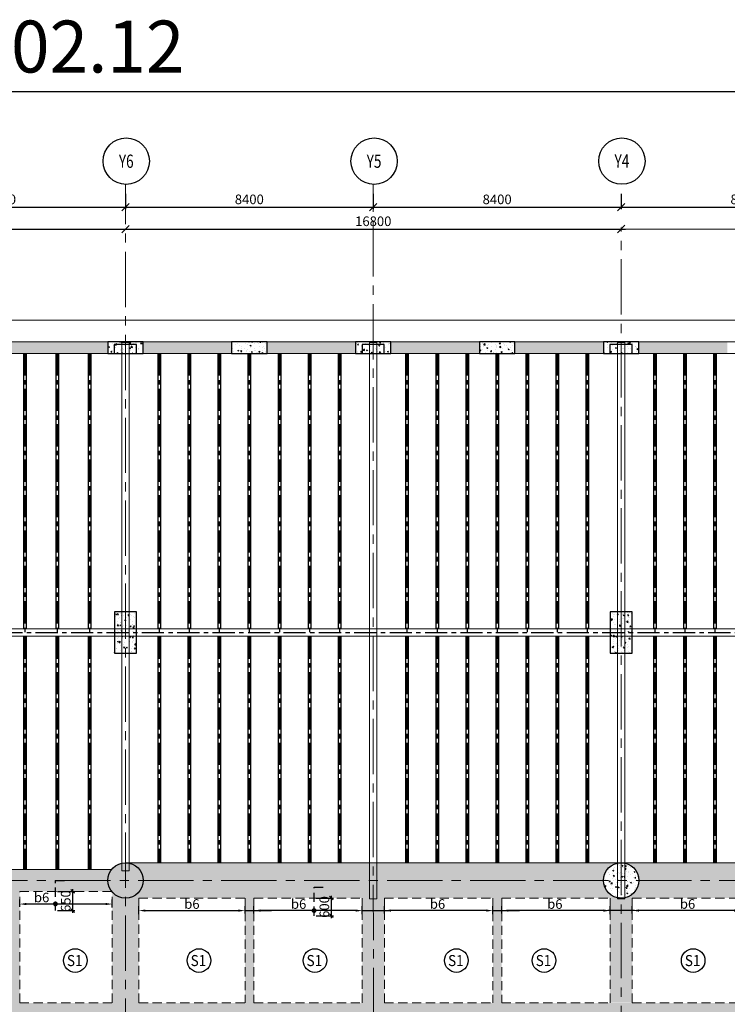
# Model space of a CAD drawing. Units: inches. Extents: x 255902 to 2849746, y -689583 to -57846.
# Drawn here: x 2778879 to 2802863, y -91228 to -57846 of the extents above; entities that cross this region are included whole.
import ezdxf
from ezdxf.enums import TextEntityAlignment as Align

# ---------------------------------------------------------------- set-up
doc = ezdxf.new("R2010")
doc.units = ezdxf.units.IN
doc.header["$LTSCALE"] = 2500
doc.header["$MEASUREMENT"] = 0
doc.header["$PDMODE"] = 2
doc.header["$PDSIZE"] = -50
for name, pattern in [('CENTER2', [1.125, 0.75, -0.125, 0.125, -0.125]), ('CENTERX2', [4, 2.5, -0.5, 0.5, -0.5]), ('HIDDEN', [0.375, 0.25, -0.125])]:
    doc.linetypes.add(name, pattern=pattern)
doc.layers.get('Defpoints').update_dxf_attribs({"color": 164})
for name, color, linetype in [('BEAM', 4, 'Continuous'), ('BEAM HATCH', 252, 'Continuous'), ('BORDER', 5, 'Continuous'), ('DIM', 6, 'Continuous'), ('GRID DIMEN', 3, 'Continuous'), ('GRID MARKING', 1, 'Continuous'), ('GRID NO BSMNT', 3, 'Continuous'), ('HATCH ST', 3, 'Continuous'), ('LINE', 4, 'Continuous'), ('PLATE', 1, 'Continuous'), ('R-11 COLUMN', 1, 'Continuous'), ('Reinf', 1, 'Continuous'), ('TEXT1', 1, 'Continuous')]:
    doc.layers.add(name, color=color, linetype=linetype)
for name, color, linetype, lineweight in [('Grid', 6, 'CENTER2', 5), ('SLAB MKD.', 1, 'Continuous', 9), ('THRS BLOCK', 2, 'Continuous', 15), ('V.COL', 1, 'Continuous', 25), ('V.NEW HATCH', 33, 'Continuous', 30)]:
    doc.layers.add(name, color=color, linetype=linetype, lineweight=lineweight)
doc.styles.add('LOAD', font='romand.shx', dxfattribs={"height": 325})
doc.styles.add('RD', font='romand.shx', dxfattribs={"height": 325})
doc.styles.add('RT', font='romant.shx', dxfattribs={"height": 400})
doc.dimstyles.new('AR', dxfattribs={"dimtxt": 325, "dimasz": 175, "dimexe": 150, "dimexo": 150, "dimgap": 60, "dimtad": 1, "dimdec": 0, "dimzin": 3, "dimdsep": 46, "dimtxsty": 'LOAD', "dimcen": 0.0625, "dimdle": 150, "dimclrd": 3, "dimclre": 3, "dimclrt": 2, "dimadec": 0, "dimazin": 0, "dimtfac": 1, "dimtdec": 0, "dimtofl": 0, "dimtmove": 0, "dimatfit": 3, "dimfxl": 0, "dimtolj": 1, "dimtzin": 0, "dimarcsym": 0})
doc.dimstyles.new('GR2', dxfattribs={"dimtxt": 325, "dimasz": 125, "dimexe": 75, "dimexo": 75, "dimgap": 75, "dimtad": 1, "dimdec": 0, "dimzin": 3, "dimdsep": 46, "dimtxsty": 'RD', "dimblk1": 'OBLIQUE', "dimblk2": 'OBLIQUE', "dimsah": 1, "dimcen": 0.0625, "dimdle": 75, "dimclrd": 3, "dimclre": 3, "dimclrt": 2, "dimadec": 0, "dimazin": 0, "dimtfac": 1, "dimtdec": 0, "dimtix": 1, "dimtmove": 0, "dimatfit": 3, "dimfxl": 0, "dimtolj": 1, "dimtzin": 0, "dimarcsym": 0})
doc.dimstyles.new('MAHIDHAR', dxfattribs={"dimtxt": 350, "dimasz": 250, "dimexe": 75, "dimexo": 75, "dimgap": 100, "dimtad": 1, "dimdec": 0, "dimdsep": 46, "dimtxsty": 'RD', "dimblk1": 'OBLIQUE', "dimblk2": 'OBLIQUE', "dimsah": 1, "dimcen": 2.5, "dimdle": 150, "dimclrd": 3, "dimclre": 3, "dimclrt": 2, "dimadec": 0, "dimazin": 0, "dimtfac": 1, "dimtdec": 0, "dimtix": 1, "dimtmove": 0, "dimatfit": 3, "dimldrblk": 'OBLIQUE', "dimfxl": 0, "dimtolj": 1, "dimtzin": 0, "dimarcsym": 0})
pattern_1 = [(50, (755720.54, 8625.22), (358.63009, -31.376067), [37.5, -412.5]), (355, (755720.54, 8625.22), (-69.37567, 376.09607), [30, -330]), (100.4514, (755750.43, 8622.6), (289.25469, 344.71977), [31.870095, -350.571056]), (46.1842, (755720.54, 8725.2), (533.62052, -82.75951), [56.25, -618.75]), (96.6356, (755765, 8718.3), (467.33135, 487.05894), [47.80514, -525.8565]), (351.1842, (755720.54, 8725.2), (467.33097, 487.0593), [45, -495]), (21, (755770.54, 8700.22), (298.453526, -201.309445), [37.5, -412.5]), (326, (755770.54, 8700.22), (121.657666, 362.57502), [30, -330]), (71.4514, (755795.4, 8683.44), (420.111314, 161.26525), [31.870095, -350.571056]), (37.5, (755720.54, 8625.22), (6.079928, 166.446927), [0, -326, 0, -335, 0, -331.25]), (7.5, (755720.54, 8625.22), (131.534769, 197.205856), [0, -191, 0, -318.5, 0, -126.25]), (327.5, (755609.04, 8625.22), (266.911218, -11.277436), [0, -125, 0, -390, 0, -517.5]), (317.5, (755559.04, 8625.22), (291.593085, 50.05249), [0, -162.5, 0, -259, 0, -367.5])]
pattern_2 = [(50, (641927.48, 8625.22), (358.63009, -31.376067), [37.5, -412.5]), (355, (641927.48, 8625.22), (-69.375667, 376.09607), [30, -330]), (100.4514, (641957.36, 8622.6), (289.25469, 344.71977), [31.870095, -350.571056]), (46.1842, (641927.48, 8725.2), (533.62052, -82.75951), [56.25, -618.75]), (96.6356, (641971.94, 8718.3), (467.33135, 487.05894), [47.80514, -525.8565]), (351.1842, (641927.5, 8725.2), (467.33097, 487.0593), [45, -495]), (21, (641977.48, 8700.22), (298.453526, -201.309445), [37.5, -412.5]), (326, (641977.48, 8700.22), (121.657666, 362.57502), [30, -330]), (71.4514, (642002.35, 8683.44), (420.111314, 161.26525), [31.870095, -350.571056]), (37.5, (641927.48, 8625.22), (6.079928, 166.446927), [0, -326, 0, -335, 0, -331.25]), (7.5, (641927.48, 8625.22), (131.534769, 197.205856), [0, -191, 0, -318.5, 0, -126.25]), (327.5, (641815.98, 8625.22), (266.911218, -11.277436), [0, -125, 0, -390, 0, -517.5]), (317.5, (641765.98, 8625.22), (291.593085, 50.05249), [0, -162.5, 0, -259, 0, -367.5])]

# ---------------------------------------------------------------- blocks, each defined once
blk = doc.blocks.new('_OBLIQUE')
at = {"color": 0, "linetype": 'ByBlock'}
blk.add_line((-0.5, -0.5), (0.5, 0.5), dxfattribs=at)
blk = doc.blocks.new('*D47')
at = {"layer": 'Defpoints', "color": 0}
for p in [(2790862, -63673, 0), (2799262, -63673, 0), (2799262, -64200)]:
    blk.add_point(p, dxfattribs=at)
at = {"layer": 'GRID DIMEN', "color": 3, "lineweight": -2}
for p, q in [((2790862, -63748), (2790862, -64275)), ((2799262, -63748), (2799262, -64275)), ((2790712, -64200), (2799412, -64200))]:
    blk.add_line(p, q, dxfattribs=at)
at = {"layer": 'GRID DIMEN', "color": 3, "lineweight": -2, "xscale": 250, "yscale": 250, "zscale": 250, "rotation": 180}
blk.add_blockref('_OBLIQUE', (2790862, -64200), dxfattribs=at)
at = {"layer": 'GRID DIMEN', "color": 3, "lineweight": -2, "xscale": 250, "yscale": 250, "zscale": 250}
blk.add_blockref('_OBLIQUE', (2799262, -64200), dxfattribs=at)
at = {"layer": 'GRID DIMEN', "color": 2, "insert": (2795062, -63937), "char_height": 325, "attachment_point": 5, "style": 'RD'}
blk.add_mtext('\\A1;8400', dxfattribs=at)
blk = doc.blocks.new('*D48')
at = {"layer": 'Defpoints', "color": 0}
for p in [(2774062, -63673, 0), (2782462, -63673, 0), (2782462, -64200)]:
    blk.add_point(p, dxfattribs=at)
at = {"layer": 'GRID DIMEN', "color": 3, "lineweight": -2}
for p, q in [((2774062, -63748), (2774062, -64275)), ((2782462, -63748), (2782462, -64275)), ((2773912, -64200), (2782612, -64200))]:
    blk.add_line(p, q, dxfattribs=at)
at = {"layer": 'GRID DIMEN', "color": 3, "lineweight": -2, "xscale": 250, "yscale": 250, "zscale": 250, "rotation": 180}
blk.add_blockref('_OBLIQUE', (2774062, -64200), dxfattribs=at)
at = {"layer": 'GRID DIMEN', "color": 3, "lineweight": -2, "xscale": 250, "yscale": 250, "zscale": 250}
blk.add_blockref('_OBLIQUE', (2782462, -64200), dxfattribs=at)
at = {"layer": 'GRID DIMEN', "color": 2, "insert": (2778262, -63937), "char_height": 325, "attachment_point": 5, "style": 'RD'}
blk.add_mtext('\\A1;8400', dxfattribs=at)
blk = doc.blocks.new('*D49')
at = {"layer": 'Defpoints', "color": 0}
for p in [(2782462, -63673, 0), (2790862, -63673, 0), (2790862, -64200)]:
    blk.add_point(p, dxfattribs=at)
at = {"layer": 'GRID DIMEN', "color": 3, "lineweight": -2}
for p, q in [((2782462, -63748), (2782462, -64275)), ((2790862, -63748), (2790862, -64275)), ((2782312, -64200), (2791012, -64200))]:
    blk.add_line(p, q, dxfattribs=at)
at = {"layer": 'GRID DIMEN', "color": 3, "lineweight": -2, "xscale": 250, "yscale": 250, "zscale": 250, "rotation": 180}
blk.add_blockref('_OBLIQUE', (2782462, -64200), dxfattribs=at)
at = {"layer": 'GRID DIMEN', "color": 3, "lineweight": -2, "xscale": 250, "yscale": 250, "zscale": 250}
blk.add_blockref('_OBLIQUE', (2790862, -64200), dxfattribs=at)
at = {"layer": 'GRID DIMEN', "color": 2, "insert": (2786662, -63937), "char_height": 325, "attachment_point": 5, "style": 'RD'}
blk.add_mtext('\\A1;8400', dxfattribs=at)
blk = doc.blocks.new('*D50')
at = {"layer": 'Defpoints', "color": 0}
for p in [(2799262, -63673, 0), (2807662, -63673, 0), (2807662, -64200)]:
    blk.add_point(p, dxfattribs=at)
at = {"layer": 'GRID DIMEN', "color": 3, "lineweight": -2}
for p, q in [((2799262, -63748), (2799262, -64275)), ((2807662, -63748), (2807662, -64275)), ((2799112, -64200), (2807812, -64200))]:
    blk.add_line(p, q, dxfattribs=at)
at = {"layer": 'GRID DIMEN', "color": 3, "lineweight": -2, "xscale": 250, "yscale": 250, "zscale": 250, "rotation": 180}
blk.add_blockref('_OBLIQUE', (2799262, -64200), dxfattribs=at)
at = {"layer": 'GRID DIMEN', "color": 3, "lineweight": -2, "xscale": 250, "yscale": 250, "zscale": 250}
blk.add_blockref('_OBLIQUE', (2807662, -64200), dxfattribs=at)
at = {"layer": 'GRID DIMEN', "color": 2, "insert": (2803462, -63937), "char_height": 325, "attachment_point": 5, "style": 'RD'}
blk.add_mtext('\\A1;8400', dxfattribs=at)
blk = doc.blocks.new('*D56')
at = {"layer": 'Defpoints', "color": 0}
for p in [(2782463, -64944, 0), (2799263, -64942, 0), (2799263, -64942)]:
    blk.add_point(p, dxfattribs=at)
at = {"layer": 'GRID DIMEN', "color": 3, "lineweight": -2}
for p, q in [((2782313, -64944), (2799413, -64942)), ((2782463, -64869), (2782463, -64869)), ((2799263, -64867), (2799263, -64867))]:
    blk.add_line(p, q, dxfattribs=at)
at = {"layer": 'GRID DIMEN', "color": 3, "lineweight": -2, "xscale": 250, "yscale": 250, "zscale": 250}
for p, rotation in [((2782463, -64944), 180.0083824964312), ((2799263, -64942), 0.008382496431217145)]:
    blk.add_blockref('_OBLIQUE', p, dxfattribs=dict(at, rotation=rotation))
at = {"layer": 'GRID DIMEN', "color": 2, "insert": (2790863, -64680), "char_height": 325, "attachment_point": 5, "rotation": 0.0084, "style": 'RD'}
blk.add_mtext('\\A1;16800', dxfattribs=at)
blk = doc.blocks.new('*D57')
at = {"layer": 'Defpoints', "color": 0}
for p in [(2799263, -64942, 0), (2816063, -64939, 0), (2816063, -64939)]:
    blk.add_point(p, dxfattribs=at)
at = {"layer": 'GRID DIMEN', "color": 3, "linetype": 'Continuous', "lineweight": -2}
for p, q in [((2799113, -64942), (2816213, -64939)), ((2799263, -64867), (2799263, -64867))]:
    blk.add_line(p, q, dxfattribs=at)
at = {"layer": 'GRID DIMEN', "color": 3, "lineweight": -2}
blk.add_line((2816063, -64864), (2816063, -64864), dxfattribs=at)
at = {"layer": 'GRID DIMEN', "color": 3, "lineweight": -2, "xscale": 250, "yscale": 250, "zscale": 250}
for p, rotation in [((2799263, -64942), 180.0083824964312), ((2816063, -64939), 0.008382496431217145)]:
    blk.add_blockref('_OBLIQUE', p, dxfattribs=dict(at, rotation=rotation))
at = {"layer": 'GRID DIMEN', "color": 2, "insert": (2807663, -64678), "char_height": 325, "attachment_point": 5, "rotation": 0.0084, "style": 'RD'}
blk.add_mtext('\\A1;16800', dxfattribs=at)
blk = doc.blocks.new('*D58')
at = {"layer": 'Defpoints', "color": 0}
for p in [(2771033, -64946, 0), (2782463, -64944, 0), (2782463, -64944)]:
    blk.add_point(p, dxfattribs=at)
at = {"layer": 'GRID DIMEN', "color": 3, "lineweight": -2}
for p, q in [((2770883, -64946), (2782613, -64944)), ((2771033, -65021), (2771033, -65021)), ((2782463, -64869), (2782463, -64869))]:
    blk.add_line(p, q, dxfattribs=at)
at = {"layer": 'GRID DIMEN', "color": 3, "lineweight": -2, "xscale": 250, "yscale": 250, "zscale": 250}
for p, rotation in [((2771033, -64946), 180.0083824964312), ((2782463, -64944), 0.008382496431217145)]:
    blk.add_blockref('_OBLIQUE', p, dxfattribs=dict(at, rotation=rotation))
at = {"layer": 'GRID DIMEN', "color": 2, "insert": (2776748, -64682), "char_height": 325, "attachment_point": 5, "rotation": 0.0084, "style": 'RD'}
blk.add_mtext('\\A1;11430', dxfattribs=at)
blk = doc.blocks.new('*D600')
at = {"layer": 'Defpoints', "color": 0}
for p in [(2788855, -87628, 2), (2789442, -87628), (2788855, -88228, 2)]:
    blk.add_point(p, dxfattribs=at)
at = {"layer": 'DIM', "color": 3, "lineweight": -2}
for p, q in [((2788930, -87628), (2789517, -87628)), ((2789442, -88303), (2789442, -87553)), ((2788930, -88228), (2789517, -88228))]:
    blk.add_line(p, q, dxfattribs=at)
at = {"layer": 'DIM', "color": 3, "lineweight": -2, "xscale": 125, "yscale": 125, "zscale": 125}
for p, rotation in [((2789442, -87628), 90), ((2789442, -88228), 270)]:
    blk.add_blockref('_OBLIQUE', p, dxfattribs=dict(at, rotation=rotation))
at = {"layer": 'DIM', "color": 2, "insert": (2789205, -87928), "char_height": 325, "attachment_point": 5, "rotation": 90, "style": 'RD'}
blk.add_mtext('\\A1;600', dxfattribs=at)
blk = doc.blocks.new('*D601')
at = {"layer": 'Defpoints', "color": 0, "linetype": 'Continuous'}
for p in [(2786517, -88051), (2782915, -88321, 53), (2786517, -88297, 155)]:
    blk.add_point(p, dxfattribs=at)
at = {"layer": 'DIM', "color": 3, "linetype": 'Continuous', "lineweight": -2}
for p, q in [((2782915, -88171), (2782915, -87901)), ((2783140, -88051), (2786292, -88051)), ((2786517, -88147), (2786517, -87901))]:
    blk.add_line(p, q, dxfattribs=at)
at = {"layer": 'DIM', "color": 3, "linetype": 'Continuous'}
for points in [[(2783140, -88013), (2783140, -88088), (2782915, -88051)], [(2786292, -88013), (2786292, -88088), (2786517, -88051)]]:
    blk.add_solid(points, dxfattribs=at)
at = {"layer": 'DIM', "color": 2, "linetype": 'Continuous', "insert": (2784716, -87828), "char_height": 325, "attachment_point": 5, "style": 'LOAD'}
blk.add_mtext('\\A1;b6', dxfattribs=at)
blk = doc.blocks.new('*D602')
at = {"layer": 'Defpoints', "color": 0, "linetype": 'Continuous'}
for p in [(2786817, -88051), (2786817, -88297, 155), (2790491, -88322, 51)]:
    blk.add_point(p, dxfattribs=at)
at = {"layer": 'DIM', "color": 3, "linetype": 'Continuous', "lineweight": -2}
for p, q in [((2786817, -88147), (2786817, -87901)), ((2790266, -88051), (2787042, -88051)), ((2790491, -88172), (2790491, -87901))]:
    blk.add_line(p, q, dxfattribs=at)
at = {"layer": 'DIM', "color": 3, "linetype": 'Continuous'}
for points in [[(2787042, -88013), (2787042, -88088), (2786817, -88051)], [(2790266, -88013), (2790266, -88088), (2790491, -88051)]]:
    blk.add_solid(points, dxfattribs=at)
at = {"layer": 'DIM', "color": 2, "linetype": 'Continuous', "insert": (2788333, -87828), "char_height": 325, "attachment_point": 5, "style": 'LOAD'}
blk.add_mtext('\\A1;b6', dxfattribs=at)
blk = doc.blocks.new('*D603')
at = {"layer": 'Defpoints', "color": 0, "linetype": 'Continuous'}
for p in [(2791240, -88050), (2791240, -88296, 155), (2794917, -88321, 51)]:
    blk.add_point(p, dxfattribs=at)
at = {"layer": 'DIM', "color": 3, "linetype": 'Continuous', "lineweight": -2}
for p, q in [((2791240, -88146), (2791240, -87900)), ((2794692, -88050), (2791465, -88050)), ((2794917, -88171), (2794917, -87900))]:
    blk.add_line(p, q, dxfattribs=at)
at = {"layer": 'DIM', "color": 3, "linetype": 'Continuous'}
for points in [[(2791465, -88012), (2791465, -88087), (2791240, -88050)], [(2794692, -88012), (2794692, -88087), (2794917, -88050)]]:
    blk.add_solid(points, dxfattribs=at)
at = {"layer": 'DIM', "color": 2, "linetype": 'Continuous', "insert": (2793041, -87827), "char_height": 325, "attachment_point": 5, "style": 'LOAD'}
blk.add_mtext('\\A1;b6', dxfattribs=at)
blk = doc.blocks.new('*D604')
at = {"layer": 'Defpoints', "color": 0, "linetype": 'Continuous'}
for p in [(2795217, -88051), (2795217, -88297, 155), (2798890, -88322, 51)]:
    blk.add_point(p, dxfattribs=at)
at = {"layer": 'DIM', "color": 3, "linetype": 'Continuous', "lineweight": -2}
for p, q in [((2795217, -88147), (2795217, -87901)), ((2798665, -88051), (2795442, -88051)), ((2798890, -88172), (2798890, -87901))]:
    blk.add_line(p, q, dxfattribs=at)
at = {"layer": 'DIM', "color": 3, "linetype": 'Continuous'}
for points in [[(2795442, -88013), (2795442, -88088), (2795217, -88051)], [(2798665, -88013), (2798665, -88088), (2798890, -88051)]]:
    blk.add_solid(points, dxfattribs=at)
at = {"layer": 'DIM', "color": 2, "linetype": 'Continuous', "insert": (2797018, -87828), "char_height": 325, "attachment_point": 5, "style": 'LOAD'}
blk.add_mtext('\\A1;b6', dxfattribs=at)
blk = doc.blocks.new('*D605')
at = {"layer": 'Defpoints', "color": 0, "linetype": 'Continuous'}
for p in [(2799640, -88048), (2799640, -88294, 158), (2803317, -88319, 53)]:
    blk.add_point(p, dxfattribs=at)
at = {"layer": 'DIM', "color": 3, "linetype": 'Continuous', "lineweight": -2}
for p, q in [((2799640, -88144), (2799640, -87898)), ((2803092, -88048), (2799865, -88048)), ((2803317, -88169), (2803317, -87898))]:
    blk.add_line(p, q, dxfattribs=at)
at = {"layer": 'DIM', "color": 3, "linetype": 'Continuous'}
for points in [[(2799865, -88011), (2799865, -88086), (2799640, -88048)], [(2803092, -88011), (2803092, -88086), (2803317, -88048)]]:
    blk.add_solid(points, dxfattribs=at)
at = {"layer": 'DIM', "color": 2, "linetype": 'Continuous', "insert": (2801516, -87826), "char_height": 325, "attachment_point": 5, "style": 'LOAD'}
blk.add_mtext('\\A1;b6', dxfattribs=at)
blk = doc.blocks.new('*D606')
at = {"layer": 'Defpoints', "color": 0, "linetype": 'Continuous'}
for p in [(2778879, -87829), (2778879, -88078, 140), (2782015, -88100, 51)]:
    blk.add_point(p, dxfattribs=at)
at = {"layer": 'DIM', "color": 3, "linetype": 'Continuous', "lineweight": -2}
for p, q in [((2778879, -87928), (2778879, -87679)), ((2782015, -87950), (2782015, -87679)), ((2781790, -87829), (2779104, -87829))]:
    blk.add_line(p, q, dxfattribs=at)
at = {"layer": 'DIM', "color": 3, "linetype": 'Continuous'}
for points in [[(2779104, -87791), (2779104, -87866), (2778879, -87829)], [(2781790, -87791), (2781790, -87866), (2782015, -87829)]]:
    blk.add_solid(points, dxfattribs=at)
at = {"layer": 'DIM', "color": 2, "linetype": 'Continuous', "insert": (2779622, -87606), "char_height": 325, "attachment_point": 5, "style": 'LOAD'}
blk.add_mtext('\\A1;b6', dxfattribs=at)
blk = doc.blocks.new('*D675')
at = {"layer": 'Defpoints', "color": 0}
for p in [(2780088, -87403, 2), (2780675, -87403), (2780088, -88053, 2)]:
    blk.add_point(p, dxfattribs=at)
at = {"layer": 'DIM', "color": 3, "lineweight": -2}
for p, q in [((2780163, -87403), (2780750, -87403)), ((2780675, -88128), (2780675, -87328)), ((2780163, -88053), (2780750, -88053))]:
    blk.add_line(p, q, dxfattribs=at)
at = {"layer": 'DIM', "color": 3, "lineweight": -2, "xscale": 125, "yscale": 125, "zscale": 125}
for p, rotation in [((2780675, -87403), 90), ((2780675, -88053), 270)]:
    blk.add_blockref('_OBLIQUE', p, dxfattribs=dict(at, rotation=rotation))
at = {"layer": 'DIM', "color": 2, "insert": (2780438, -87728), "char_height": 325, "attachment_point": 5, "rotation": 90, "style": 'RD'}
blk.add_mtext('\\A1;650', dxfattribs=at)

msp = doc.modelspace()

# ---------------------------------------------------------------- hatches: boundary and pattern name
at = {"layer": 'BEAM HATCH', "linetype": 'Continuous'}
for points in [[(2774667.3, -68761.9), (2771407.2, -68761.9), (2771407.2, -69161.9), (2781862.4, -69161.9), (2781862.4, -68761.9), (2778602.4, -68761.9), (2778602.4, -68991.9), (2778152.4, -68991.9), (2778152.4, -68761.9), (2775117.3, -68761.9), (2775117.3, -68991.9), (2774667.3, -68991.9)], [(2786062.7, -68761.9), (2783062.4, -68761.9), (2783062.4, -69161.9), (2786062.7, -69161.9)], [(2790263, -68761.9), (2787262.7, -68761.9), (2787262.7, -69161.9), (2790263, -69161.9)], [(2794463, -68761.9), (2791463, -68761.9), (2791463, -69161.9), (2794463, -69161.9)], [(2798663, -68761.9), (2795663, -68761.9), (2795663, -69161.9), (2798663, -69161.9)], [(2802862.9, -68761.9), (2799863, -68761.9), (2799863, -69161.9), (2802862.9, -69161.9)], [(2786242.5, -86428), (2782467, -86428, -0.4142136), (2783067, -87028, -0.4142136), (2782467, -87628), (2786242.5, -87628)], [(2797800.4, -86428), (2786242.5, -86428), (2786242.5, -87628), (2797800.4, -87628)], [(2811485, -86428), (2799265.7, -86428, -0.4141833), (2799865.6, -87028, -1), (2798665.6, -87028, -0.4141833), (2799265.6, -86428), (2797800.4, -86428), (2797800.4, -87628), (2798890.1, -87628), (2799640.7, -87628), (2803317, -87628), (2803617, -87628), (2807441.5, -87628), (2807892.5, -87628), (2811485.1, -87628)], [(2778878.9, -86653), (2778428.9, -86653), (2778430.5, -103646.4), (2778878.9, -103620.8)], [(2781963.4, -87403, -0.3242258), (2781998.6, -86653), (2778878.9, -86653), (2778878.9, -87403)], [(2771219.9, -91179.8), (2771191.1, -91629.8), (2782015.3, -91628.6), (2782015.2, -91178.6)], [(2782015.2, -91178.6), (2815839.2, -91178.6), (2815839.2, -91625), (2782015.2, -91625)]]:
    msp.add_hatch(color=256, dxfattribs=at).paths.add_polyline_path(points)
at = {"layer": 'BEAM HATCH', "linetype": 'ByBlock', "ltscale": 0.1}
h = msp.add_hatch(color=256, dxfattribs=at)
h.paths.add_polyline_path([(2782915.3, -91625), (2782015.3, -91625), (2782015.3, -91628.6), (2782015.9, -95297.1), (2782915.9, -95280.5)])
h.paths.add_polyline_path([(2782914.6, -87628), (2782467, -87628, -0.2168822), (2782014.6, -87422.1), (2782015.2, -91178.6), (2782015.3, -91178.6), (2782915.2, -91178.6)])
for points in [[(2786516.7, -87628), (2786816.7, -87628), (2786816.7, -101592.8), (2786516.7, -101592.8)], [(2794917, -87628), (2795216.9, -87628), (2795216.9, -101592.8), (2794917, -101592.8)], [(2799640.7, -87628), (2799386, -87628), (2799386, -87646.9), (2799136, -87646.9), (2799136, -87628), (2798890.1, -87628), (2798890.1, -91176.7), (2799640.7, -91176.7)]]:
    msp.add_hatch(color=256, dxfattribs=at).paths.add_polyline_path(points)
h = msp.add_hatch(color=256, dxfattribs=at)
h.paths.add_polyline_path([(2791241.3, -91625), (2790490, -91625), (2790490, -95126.4), (2791241.3, -95126.4)])
h.paths.add_polyline_path([(2791241.3, -87628), (2790986, -87628), (2790986, -87648.3), (2790736, -87648.3), (2790736, -87628), (2790490, -87628), (2790490, -91178.6), (2791241.3, -91178.6)])
at = {"layer": 'V.NEW HATCH'}
h = msp.add_hatch(dxfattribs=at)
h.set_pattern_fill('AR-CONC', color=33, scale=50, style=0)
h.set_pattern_definition(pattern_1)
h.paths.add_polyline_path([(2781862.4, -68761.9), (2781862.4, -69161.9), (2783062.4, -69161.9), (2783062.4, -68761.9)])
h = msp.add_hatch(dxfattribs=at)
h.set_pattern_fill('AR-CONC', color=33, scale=50, style=0)
h.set_pattern_definition(pattern_2)
h.paths.add_polyline_path([(2786062.7, -69161.9), (2787262.7, -69161.9), (2787262.7, -68761.9), (2786062.7, -68761.9)])
h = msp.add_hatch(dxfattribs=at)
h.set_pattern_fill('AR-CONC', color=33, scale=50, style=0)
h.set_pattern_definition(pattern_1)
h.paths.add_polyline_path([(2790263, -69161.9), (2791463, -69161.9), (2791463, -68761.9), (2790263, -68761.9)])
h = msp.add_hatch(dxfattribs=at)
h.set_pattern_fill('AR-CONC', color=33, scale=50, style=0)
h.set_pattern_definition(pattern_2)
h.paths.add_polyline_path([(2794463, -68761.9), (2794463, -69161.9), (2795663, -69161.9), (2795663, -68761.9)])
h = msp.add_hatch(dxfattribs=at)
h.set_pattern_fill('AR-CONC', color=33, scale=50, style=0)
h.set_pattern_definition(pattern_1)
h.paths.add_polyline_path([(2799863, -68761.9), (2799261.9, -68761.9), (2799262, -69161.9), (2799863, -69161.9)])
h.paths.add_polyline_path([(2799261.9, -68761.9), (2798663, -68761.9), (2798663, -69161.9), (2799262, -69161.9)])
h = msp.add_hatch(dxfattribs=at)
h.set_pattern_fill('AR-CONC', color=33, scale=50, style=0)
h.set_pattern_definition(pattern_1)
h.paths.add_polyline_path([(2782838.9, -77927), (2782088.9, -77927), (2782088.9, -79327), (2782838.9, -79327)])
h = msp.add_hatch(dxfattribs=at)
h.set_pattern_fill('AR-CONC', color=33, scale=50, style=0)
h.set_pattern_definition(pattern_1)
h.paths.add_polyline_path([(2798889.5, -79327), (2799639.5, -79327), (2799639.5, -77927), (2798889.5, -77927)])
msp.add_hatch(color=33, dxfattribs=at).paths.add_polyline_path([(2781867, -87028, 1), (2783067, -87028, 1)])
h = msp.add_hatch(dxfattribs=at)
h.set_pattern_fill('AR-CONC', color=33, scale=50, style=0)
h.set_pattern_definition(pattern_1)
edge = h.paths.add_edge_path()
edge.add_arc((2799265.6, -87028), 600, 0, 360)

# ---------------------------------------------------------------- linework, layer by layer
at = {"layer": 'BEAM', "linetype": 'Continuous', "lineweight": 0, "ltscale": 0.5}
for p, q in [((2723286.5, -68037.1, 0), (2815838.6, -68038.3, 0)), ((2759707.3, -68761.9, 0), (2790263, -68761.9, -13.3)), ((2791463, -68761.9, 0), (2815688, -68761.9, 13.3)), ((2771407.2, -69161.9, -5.1), (2790263, -69161.9, -13.3)), ((2782837.4, -69161.9, 0), (2790488, -69161.9, 0)), ((2791238, -69161.9, 0), (2798888, -69161.9, 0)), ((2799638, -69161.9, 0), (2807287.9, -69161.9, 0)), ((2782467, -86428, 34.7), (2815690.7, -86428, 34.7)), ((2781998.6, -86653, 34.7), (2771502.6, -86653, 34.7))]:
    msp.add_line(p, q, dxfattribs=at)
at = {"layer": 'BEAM', "linetype": 'HIDDEN', "lineweight": 0, "ltscale": 0.5}
for p, q in [((2778878.9, -91179, 0), (2778878.9, -87403, 0)), ((2781998.6, -87403, 34.7), (2778878.9, -87403, 34.7)), ((2782015.2, -91178.6, 0), (2782014.6, -87420.9, 0)), ((2782915.2, -91178.5, 0), (2782914.6, -87628, 0)), ((2782914.6, -87628, 34.7), (2786516.7, -87628, 34.7)), ((2786516.7, -87628, 0), (2786516.7, -91178.2, 0)), ((2786816.7, -87628, 0), (2786816.7, -91178.1, 0)), ((2786816.7, -87628, 34.7), (2790490, -87628, 34.7)), ((2790490.6, -91177.7, 0), (2790490, -87628, 0)), ((2791240.6, -91177.6, 0), (2791240, -87628, 0)), ((2791240, -87628, 34.7), (2794917, -87628, 34.7)), ((2794917, -87628, 0), (2794917, -91177.2, 0)), ((2795217, -87628, 0), (2795217, -91177.2, 0)), ((2795217, -87628, 34.7), (2798890.1, -87628, 34.7)), ((2798890.7, -91176.8, 0), (2798890.1, -87628, 0)), ((2799640.7, -91176.7, 0), (2799640.1, -87628, 0)), ((2799640.1, -87628, 34.7), (2803317, -87628, 34.7)), ((2778878.9, -91179, 17.4), (2782015.3, -91178.6, 17.4)), ((2782915.2, -91178.5, 17.4), (2786516.7, -91178.2, 17.4)), ((2786816.7, -91178.1, 17.4), (2790490.7, -91177.7, 17.4)), ((2791240.6, -91177.6, 17.4), (2794917, -91177.2, 17.4)), ((2795216.9, -91177.2, 17.4), (2798890.7, -91176.8, 17.4)), ((2799640.7, -91176.7, 17.4), (2803317, -91176.3, 17.4))]:
    msp.add_line(p, q, dxfattribs=at)
at = {"layer": 'BORDER'}
msp.add_lwpolyline([(2714745.5, -150293.7), (2849745.5, -150293.7), (2849745.5, -60293.7), (2714745.5, -60293.7)], close=True, dxfattribs=at)
at = {"layer": 'DIM', "color": 3, "linetype": 'Continuous'}
for p, q in [((2786516.7, -88052.1, -6.9), (2787416.7, -88052.1, -6.9)), ((2790490.6, -88052.1, -6.9), (2791390.6, -88052.1, -6.9)), ((2794917, -88049.9, -6.9), (2795817, -88049.9, -6.9)), ((2798818.4, -88036.1, -6.9), (2799718.4, -88036.1, -6.9))]:
    msp.add_line(p, q, dxfattribs=at)
at = {"layer": 'Grid', "lineweight": 0}
for p, q in [((2782470.8, -123839.5, 0), (2782460.5, -63429, 0)), ((2790872, -128425.6, 0), (2790861, -63427.8, 0)), ((2799272.3, -129719.8, 0), (2799261.3, -64891, 0)), ((2723661.2, -68761.9, 0), (2828792.7, -68761.9, 0)), ((2757582.6, -87028, 0), (2828891.6, -87028, 0))]:
    msp.add_line(p, q, dxfattribs=at)
at = {"layer": 'GRID MARKING', "color": 1}
for centre in [(2782490.5, -62643.1, -17.6), (2790890.5, -62641.8, -17.6), (2799290.5, -62640.6, -17.6)]:
    msp.add_circle(centre, 786.5, dxfattribs=at)
at = {"layer": 'GRID NO BSMNT', "color": 8, "linetype": 'CENTERX2', "ltscale": 0.12}
for p, q in [((2779056, -69161.9, 93.8), (2779056, -86653, 93.8)), ((2780148.9, -69161.9, 93.8), (2780148.9, -86653, 93.8)), ((2781241.9, -69161.9, 93.8), (2781241.9, -86653, 93.8)), ((2783604.2, -69161.9, 13.3), (2783604.2, -86428, 13.3)), ((2784623.1, -69161.9, 13.3), (2784623.1, -86428, 13.3)), ((2785641.9, -69161.9, 13.3), (2785641.9, -86428, 13.3)), ((2786660.7, -69161.9, 13.3), (2786660.7, -86428, 13.3)), ((2787679.5, -69161.9, 13.3), (2787679.5, -86428, 13.3)), ((2788698.3, -69161.9, 13.3), (2788698.3, -86428, 13.3)), ((2789717.2, -69161.9, 13.3), (2789717.2, -86428, 13.3)), ((2792004.7, -69161.9, 13.3), (2792004.7, -86428, 13.3)), ((2793023.6, -69161.9, 13.3), (2793023.6, -86428, 13.3)), ((2794042.4, -69161.9, 13.3), (2794042.4, -86428, 13.3)), ((2795061.2, -69161.9, 13.3), (2795061.2, -86428, 13.3)), ((2796080, -69161.9, 13.3), (2796080, -86428, 13.3)), ((2797098.8, -69161.9, 13.3), (2797098.8, -86428, 13.3)), ((2798117.7, -69161.9, 13.3), (2798117.7, -86428, 13.3)), ((2800404.8, -69161.9, 13.3), (2800404.8, -86428, 13.3)), ((2801423.6, -69161.9, 13.3), (2801423.6, -86428, 13.3)), ((2802442.4, -69161.9, 13.3), (2802442.4, -86428, 13.3)), ((2759019.5, -78627, 13.3), (2815689.4, -78627, 13.3))]:
    msp.add_line(p, q, dxfattribs=at)
at = {"layer": 'HATCH ST', "lineweight": -2, "const_width": 81.2, "elevation": -6.6}
for points in [[(2780054.2, -87846.7, 1), (2780123.6, -87804.6, 1)], [(2788820.9, -88071.7, 1), (2788890.3, -88029.6, 1)]]:
    msp.add_lwpolyline(points, format="xyb", close=True, dxfattribs=at)
at = {"layer": 'LINE'}
for p, q in [((2779011, -69161.9, 93.8), (2779011, -78501.6, 93.8)), ((2779101, -69161.9, 93.8), (2779101, -78501.6, 93.8)), ((2780103.9, -69161.9, 93.8), (2780103.9, -78501.6, 93.8)), ((2780193.9, -69161.9, 93.8), (2780193.9, -78501.6, 93.8)), ((2781196.9, -69161.9, 93.8), (2781196.9, -78501.6, 93.8)), ((2781286.9, -69161.9, 93.8), (2781286.9, -78501.6, 93.8)), ((2783559.2, -69161.9, 13.3), (2783559.2, -78501.6, 13.3)), ((2783649.2, -69161.9, 13.3), (2783649.2, -78501.6, 13.3)), ((2784578.1, -69161.9, 13.3), (2784578.1, -78501.6, 13.3)), ((2784668.1, -69161.9, 13.3), (2784668.1, -78501.6, 13.3)), ((2785596.9, -69161.9, 13.3), (2785596.9, -78501.6, 13.3)), ((2785686.9, -69161.9, 13.3), (2785686.9, -78501.6, 13.3)), ((2786615.7, -69161.9, 13.3), (2786615.7, -78501.6, 13.3)), ((2786705.7, -69161.9, 13.3), (2786705.7, -78501.6, 13.3)), ((2787634.5, -69161.9, 13.3), (2787634.5, -78501.6, 13.3)), ((2787724.5, -69161.9, 13.3), (2787724.5, -78501.6, 13.3)), ((2788653.3, -69161.9, 13.3), (2788653.3, -78501.6, 13.3)), ((2788743.3, -69161.9, 13.3), (2788743.3, -78501.6, 13.3)), ((2789672.2, -69161.9, 13.3), (2789672.2, -78501.6, 13.3)), ((2789762.2, -69161.9, 13.3), (2789762.2, -78501.6, 13.3)), ((2791959.7, -69161.9, 13.3), (2791959.7, -78501.6, 13.3)), ((2792049.7, -69161.9, 13.3), (2792049.7, -78501.6, 13.3)), ((2792978.6, -69161.9, 13.3), (2792978.6, -78501.6, 13.3)), ((2793068.6, -69161.9, 13.3), (2793068.6, -78501.6, 13.3)), ((2793997.4, -69161.9, 13.3), (2793997.4, -78501.6, 13.3)), ((2794087.4, -69161.9, 13.3), (2794087.4, -78501.6, 13.3)), ((2795016.2, -69161.9, 13.3), (2795016.2, -78501.6, 13.3)), ((2795106.2, -69161.9, 13.3), (2795106.2, -78501.6, 13.3)), ((2796035, -69161.9, 13.3), (2796035, -78501.6, 13.3)), ((2796125, -69161.9, 13.3), (2796125, -78501.6, 13.3)), ((2797053.8, -69161.9, 13.3), (2797053.8, -78501.6, 13.3)), ((2797143.8, -69161.9, 13.3), (2797143.8, -78501.6, 13.3)), ((2798072.7, -69161.9, 13.3), (2798072.7, -78501.6, 13.3)), ((2798162.7, -69161.9, 13.3), (2798162.7, -78501.6, 13.3)), ((2800359.8, -69161.9, 13.3), (2800359.8, -78501.6, 13.3)), ((2800449.8, -69161.9, 13.3), (2800449.8, -78501.6, 13.3)), ((2801378.6, -69161.9, 13.3), (2801378.6, -78501.6, 13.3)), ((2801468.6, -69161.9, 13.3), (2801468.6, -78501.6, 13.3)), ((2802397.4, -69161.9, 13.3), (2802397.4, -78501.6, 13.3)), ((2802487.4, -69161.9, 13.3), (2802487.4, -78501.6, 13.3)), ((2779011, -78751.6, 93.8), (2779011, -86653, 93.8)), ((2779101, -78751.6, 93.8), (2779101, -86653, 93.8)), ((2780103.9, -78751.6, 93.8), (2780103.9, -86653, 93.8)), ((2780193.9, -78751.6, 93.8), (2780193.9, -86653, 93.8)), ((2781196.9, -78751.6, 93.8), (2781196.9, -86653, 93.8)), ((2781286.9, -78751.6, 93.8), (2781286.9, -86653, 93.8)), ((2783559.2, -78751.6, 13.3), (2783559.2, -86428, 13.3)), ((2783649.2, -78751.6, 13.3), (2783649.2, -86428, 13.3)), ((2784578.1, -78751.6, 13.3), (2784578.1, -86428, 13.3)), ((2784668.1, -78751.6, 13.3), (2784668.1, -86428, 13.3)), ((2785596.9, -78751.6, 13.3), (2785596.9, -86428, 13.3)), ((2785686.9, -78751.6, 13.3), (2785686.9, -86428, 13.3)), ((2786615.7, -78751.6, 13.3), (2786615.7, -86428, 13.3)), ((2786705.7, -78751.6, 13.3), (2786705.7, -86428, 13.3)), ((2787634.5, -78751.6, 13.3), (2787634.5, -86428, 13.3)), ((2787724.5, -78751.6, 13.3), (2787724.5, -86428, 13.3)), ((2788653.3, -78751.6, 13.3), (2788653.3, -86428, 13.3)), ((2788743.3, -78751.6, 13.3), (2788743.3, -86428, 13.3)), ((2789672.2, -78751.6, 13.3), (2789672.2, -86428, 13.3)), ((2789762.2, -78751.6, 13.3), (2789762.2, -86428, 13.3)), ((2791959.7, -78751.6, 13.3), (2791959.7, -86428, 13.3)), ((2792049.7, -78751.6, 13.3), (2792049.7, -86428, 13.3)), ((2792978.6, -78751.6, 13.3), (2792978.6, -86428, 13.3)), ((2793068.6, -78751.6, 13.3), (2793068.6, -86428, 13.3)), ((2793997.4, -78751.6, 13.3), (2793997.4, -86428, 13.3)), ((2794087.4, -78751.6, 13.3), (2794087.4, -86428, 13.3)), ((2795016.2, -78751.6, 13.3), (2795016.2, -86428, 13.3)), ((2795106.2, -78751.6, 13.3), (2795106.2, -86428, 13.3)), ((2796035, -78751.6, 13.3), (2796035, -86428, 13.3)), ((2796125, -78751.6, 13.3), (2796125, -86428, 13.3)), ((2797053.8, -78751.6, 13.3), (2797053.8, -86428, 13.3)), ((2797143.8, -78751.6, 13.3), (2797143.8, -86428, 13.3)), ((2798072.7, -78751.6, 13.3), (2798072.7, -86428, 13.3)), ((2798162.7, -78751.6, 13.3), (2798162.7, -86428, 13.3)), ((2800359.8, -78751.6, 13.3), (2800359.8, -86428, 13.3)), ((2800449.8, -78751.6, 13.3), (2800449.8, -86428, 13.3)), ((2801378.6, -78751.6, 13.3), (2801378.6, -86428, 13.3)), ((2801468.6, -78751.6, 13.3), (2801468.6, -86428, 13.3)), ((2802397.4, -78751.6, 13.3), (2802397.4, -86428, 13.3)), ((2802487.4, -78751.6, 13.3), (2802487.4, -86428, 13.3))]:
    msp.add_line(p, q, dxfattribs=at)
at = {"layer": 'PLATE', "elevation": 13.3}
for points in [[(2782085.4, -69161.9), (2782835.4, -69161.9), (2782835.4, -68861.9), (2782085.4, -68861.9)], [(2790486, -69161.9), (2791236, -69161.9), (2791236, -68861.9), (2790486, -68861.9)], [(2798886, -69161.9), (2799636, -69161.9), (2799636, -68861.9), (2798886, -68861.9)]]:
    msp.add_lwpolyline(points, close=True, dxfattribs=at)
at = {"layer": 'R-11 COLUMN', "ltscale": 0.5}
for centre in [(2782467, -87028, 34.7), (2799265.6, -87028, 0)]:
    msp.add_circle(centre, 600, dxfattribs=at)
at = {"layer": 'Reinf', "linetype": 'HIDDEN', "ltscale": 0.5}
for p, q in [((2780088.9, -88052.9, -6.6), (2780088.8, -87033.7, -6.6)), ((2780088.8, -87033.7, -6.6), (2780440.5, -87033.7, -6.6)), ((2788855.6, -88227.9, -6.6), (2788855.6, -87258.7, -6.6)), ((2788855.6, -87258.7, -6.6), (2789207.2, -87258.7, -6.6))]:
    msp.add_line(p, q, dxfattribs=at)
at = {"layer": 'SLAB MKD.', "lineweight": -2}
for centre in [(2780762.1, -89744.4), (2784956.2, -89744.4), (2788884.9, -89744.4), (2793680.5, -89744.4), (2796651.6, -89744.4), (2801705.4, -89744.4)]:
    msp.add_circle(centre, 400, dxfattribs=at)
at = {"layer": 'THRS BLOCK', "ltscale": 0.8}
for p, q in [((2758958.7, -78502, 0), (2815689.4, -78502, 0)), ((2758958.7, -78752, 0), (2815689.4, -78752, 0))]:
    msp.add_line(p, q, dxfattribs=at)
at = {"layer": 'THRS BLOCK', "ltscale": 0.8, "elevation": 13.3}
for points in [[(2782335.4, -86697.6), (2782585.4, -86697.6), (2782585.4, -68788.8), (2782335.4, -68788.8)], [(2790736, -87648.3), (2790986, -87648.3), (2790986, -68788.8), (2790736, -68788.8)], [(2799136, -87646.9), (2799386, -87646.9), (2799386, -68787.4), (2799136, -68787.4)]]:
    msp.add_lwpolyline(points, close=True, dxfattribs=at)
at = {"layer": 'V.COL', "color": 1}
for points, elevation in [([(2781862.4, -69161.9), (2783062.4, -69161.9), (2783062.4, -68761.9), (2781862.4, -68761.9)], 13.3), ([(2786062.7, -69161.9), (2787262.7, -69161.9), (2787262.7, -68761.9), (2786062.7, -68761.9)], 0), ([(2790263, -69161.9), (2791463, -69161.9), (2791463, -68761.9), (2790263, -68761.9)], 13.3), ([(2794463, -69161.9), (2795663, -69161.9), (2795663, -68761.9), (2794463, -68761.9)], 13.3), ([(2798663, -69161.9), (2799863, -69161.9), (2799863, -68761.9), (2798663, -68761.9)], 13.3), ([(2782088.8, -77927), (2782088.8, -79327), (2782838.8, -79327), (2782838.8, -77927)], 13.3)]:
    msp.add_lwpolyline(points, close=True, dxfattribs=dict(at, elevation=elevation))
at = {"layer": 'V.COL', "color": 1, "elevation": 13.3}
msp.add_lwpolyline([(2799639.4, -78327), (2799639.4, -77927), (2798889.4, -77927), (2798889.4, -79327), (2799639.4, -79327), (2799639.4, -78301.3)], dxfattribs=at)

# ---------------------------------------------------------------- texts
at = {"layer": 'GRID MARKING', "color": 1, "style": 'RD', "width": 0.75}
for s, p in [('Y6', (2782490.5, -62643.1, -17.6)), ('Y5', (2790890.5, -62641.8, -17.6)), ('Y4', (2799290.5, -62640.6, -17.6))]:
    msp.add_text(s, height=450, rotation=359.95885, dxfattribs=at).set_placement(p, align=Align.MIDDLE_CENTER)
at = {"layer": 'SLAB MKD.', "ltscale": 0.25, "style": 'RD', "width": 0.9}
for p in [(2780743.8, -89744.4), (2784937.9, -89744.4), (2788866.6, -89744.4), (2793662.2, -89744.4), (2796633.3, -89744.4), (2801687.1, -89744.4)]:
    msp.add_text('S1', height=375, dxfattribs=at).set_placement(p, align=Align.MIDDLE_CENTER)
at = {"layer": 'TEXT1', "style": 'RT', "width": 0.98}
msp.add_text('PLOTTED DWG.08.02.12', height=1760, dxfattribs=at).set_placement((2758494.1, -59636.7))

# ---------------------------------------------------------------- dimensions: what is measured, and where the dimension line sits
at = {"layer": 'DIM', "linetype": 'Continuous'}
for base, p1, p2, picture, middle in [((2778878.9, -87828.7, -6.9), (2782015.3, -88100, 44), (2778878.9, -88078.5, 133.2), '*D606', (2779622.2, -87828.7, -6.9)), ((2786816.7, -88050.7, -6.9), (2790490.6, -88322, 44), (2786816.7, -88296.8, 148.5), '*D602', (2788333, -88050.7, -6.9)), ((2791240.5, -88049.9, -6.9), (2794917, -88321.2, 44), (2791240.5, -88296, 148.5), '*D603', (2793041.2, -88049.9, -6.9)), ((2795216.9, -88050.7, -6.9), (2798890.3, -88322, 44), (2795216.9, -88296.8, 148.5), '*D604', (2797017.7, -88050.7, -6.9)), ((2799640.3, -88048.5, -6.9), (2803317.1, -88319.3, 46.1), (2799640.3, -88294.1, 150.7), '*D605', (2801516.4, -88048.5, -6.9))]:
    dim = msp.add_linear_dim(base=base, p1=p1, p2=p2, angle=180, text='b6', dimstyle='AR', override={"dimasz": 225, "dimclrt": 2}, dxfattribs=at)
    dim.commit()
    dim.dimension.update_dxf_attribs({"geometry": picture, "text_midpoint": middle, "dimtype": 160})
at = {"layer": 'DIM'}
for base, p1, p2, picture, middle in [((2780675.4, -87402.9, 34.7), (2780087.9, -88052.9, 36.3), (2780087.9, -87402.9, 36.3), '*D675', (2780675.4, -87727.9, 34.7)), ((2789442.2, -87627.9, 34.7), (2788854.7, -88227.9, 36.3), (2788854.7, -87627.9, 36.3), '*D600', (2789442.2, -87927.9, 34.7))]:
    dim = msp.add_linear_dim(base=base, p1=p1, p2=p2, angle=90, dimstyle='GR2', dxfattribs=at)
    dim.commit()
    dim.dimension.update_dxf_attribs({"geometry": picture, "text_midpoint": middle, "dimtype": 160})
at = {"layer": 'DIM', "linetype": 'Continuous'}
dim = msp.add_linear_dim(base=(2786516.7, -88050.7, -6.9), p1=(2782915.3, -88321.5, 46.1), p2=(2786516.7, -88296.8, 148.5), text='b6', dimstyle='AR', override={"dimasz": 225, "dimclrt": 2}, dxfattribs=at)
dim.commit()
dim.dimension.update_dxf_attribs({"geometry": '*D601', "text_midpoint": (2784716, -88050.7, -6.9), "dimtype": 160})
at = {"layer": 'GRID DIMEN', "color": 150}
for p1, p2, picture, middle in [((2774062.2, -63673.3, -17.6), (2782462.2, -63673.3, -17.6), '*D48', (2778262.2, -63937.1, -17.6)), ((2782462.2, -63673.3, -17.6), (2790862.2, -63673.3, -17.6), '*D49', (2786662.2, -63937.1, -17.6)), ((2790862.2, -63673.3, -17.6), (2799262.2, -63673.3, -17.6), '*D47', (2795062.2, -63937.1, -17.6)), ((2799262.2, -63673.3, -17.6), (2807662.2, -63673.3, -17.6), '*D50', (2803462.2, -63937.1, -17.6))]:
    dim = msp.add_aligned_dim(p1=p1, p2=p2, distance=-526.3, dimstyle='MAHIDHAR', override={"dimtxt": 450, "dimfxl": 0.18}, dxfattribs=at)
    dim.commit()
    dim.dimension.update_dxf_attribs({"geometry": picture, "text_midpoint": middle})
for base, p1, p2, override, picture, middle in [((2782462.8, -64944.1, -17.6), (2771032.6, -64945.8, -17.6), (2782462.8, -64944.1, -17.6), {"dimtxt": 450, "dimfxl": 0.18}, '*D58', (2776747.6, -64682.4, -17.6)), ((2799262.8, -64941.6, -17.6), (2782462.8, -64944.1, -17.6), (2799262.8, -64941.7, -17.6), {"dimtxt": 450, "dimfxl": 0.18}, '*D56', (2790862.7, -64680.4, -17.6)), ((2816062.8, -64939.2, -17.6), (2799262.8, -64941.7, -17.6), (2816062.8, -64939.2, -17.6), {"dimfxl": 1.5}, '*D57', (2807662.7, -64677.9, -17.6))]:
    dim = msp.add_linear_dim(base=base, p1=p1, p2=p2, angle=180.00838, dimstyle='MAHIDHAR', override=override, dxfattribs=at)
    dim.commit()
    dim.dimension.update_dxf_attribs({"geometry": picture, "text_midpoint": middle})

doc.saveas('drawing.dxf')
